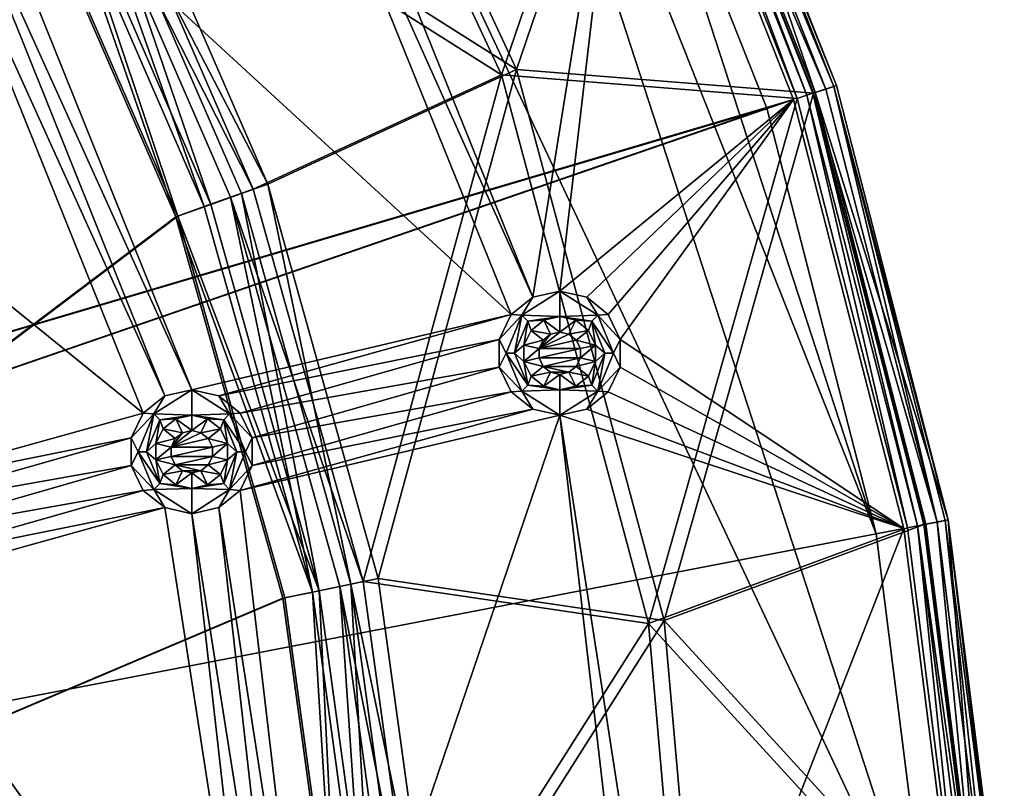
# Model space of a CAD drawing. Extents: x -488 to 85, y -56 to 321.
# Drawn here: x -271 to -236, y 120 to 147 of the extents above; entities that cross this region are included whole.
import ezdxf

# ---------------------------------------------------------------- set-up
doc = ezdxf.new("R2010")
doc.units = 0
doc.header["$MEASUREMENT"] = 0

msp = doc.modelspace()

# ---------------------------------------------------------------- linework, layer by layer
for points in [[(-265.685486, 185.673767, -1085.937866), (-353.000946, 116.720703, -1085.937622), (-276.431244, 197.116913, -1085.937988)], [(-238.244949, 113.7817, -1078.937622), (-483.803894, 129.231888, -1078.937744), (-277.115845, 196.387939, -1078.937988)], [(-353.000946, 116.720703, -1084.937622), (-266.456085, 185.036392, -1084.937866), (-277.115845, 196.387924, -1084.937988)], [(-257.302734, 172.438263, -1078.937866), (-238.244949, 113.7817, -1078.937622), (-277.115845, 196.387939, -1078.937988)], [(-265.685486, 185.673767, -1085.937866), (-349.875549, 112.996078, -1085.937622), (-353.000946, 116.720703, -1085.937622)], [(-256.45874, 172.974045, -1085.937866), (-349.875549, 112.996078, -1085.937622), (-265.685486, 185.673767, -1085.937866)], [(-349.875549, 112.996094, -1084.937622), (-266.456085, 185.036392, -1084.937866), (-353.000946, 116.720703, -1084.937622)], [(-349.875549, 112.996094, -1084.937622), (-257.302734, 172.438248, -1084.937866), (-266.456085, 185.036392, -1084.937866)], [(-310.605377, 105.995857, -1106.463013), (-310.605133, 174.667267, -1105.607788), (-270.537201, 153.387817, -1105.017334)], [(-248.89679, 159.218109, -1085.937866), (-349.875549, 112.996078, -1085.937622), (-256.45874, 172.974045, -1085.937866)], [(-349.875549, 112.996094, -1084.937622), (-249.800781, 158.792328, -1084.937866), (-257.302734, 172.438248, -1084.937866)], [(-249.800781, 158.792343, -1078.937866), (-240.195892, 129.231018, -1078.937744), (-257.302734, 172.438263, -1078.937866)], [(-240.195892, 129.231018, -1078.937744), (-238.244949, 113.7817, -1078.937622), (-257.302734, 172.438263, -1078.937866)], [(-261.482758, 164.029144, -1093.670654), (-252.932831, 145.692902, -1093.670532), (-267.535309, 154.943329, -1103.523682)], [(-261.482758, 164.029144, -1093.670654), (-248.225784, 159.533524, -1083.817383), (-252.932831, 145.692902, -1093.670532)], [(-253.469833, 145.497498, -1093.110474), (-261.977783, 163.743439, -1093.110474), (-268.017395, 154.693527, -1102.934814)], [(-248.768784, 159.278229, -1083.286133), (-261.977783, 163.743439, -1093.110474), (-253.469833, 145.497498, -1093.110474)], [(-252.355865, 137.612656, -1077.937744), (-261.884766, 161.263687, -1077.937866), (-262.839874, 161.045792, -1077.937866)], [(-252.355865, 137.612656, -1077.937744), (-248.89679, 159.21814, -1077.937866), (-261.884766, 161.263687, -1077.937866)], [(-272.811218, 155.12413, -1077.937744), (-253.120865, 137.002258, -1077.937744), (-262.839874, 161.045792, -1077.937866)], [(-253.120865, 137.002258, -1077.937744), (-252.355865, 137.612656, -1077.937744), (-262.839874, 161.045792, -1077.937866)], [(-242.356842, 144.870087, -1060.942139), (-247.448776, 159.899506, -1060.942261), (-248.172791, 159.558807, -1060.942261)], [(-247.538788, 159.856827, -1082.483154), (-241.690826, 145.086395, -1082.483154), (-247.803787, 159.732117, -1083.199707)], [(-247.538788, 159.856827, -1082.483154), (-247.448776, 159.899429, -1081.715698), (-241.595825, 145.11731, -1081.715698)], [(-247.538788, 159.856827, -1082.483154), (-241.595825, 145.11731, -1081.715698), (-241.690826, 145.086395, -1082.483154)], [(-242.356842, 144.870087, -1060.942139), (-241.595825, 145.117386, -1060.942139), (-247.448776, 159.899506, -1060.942261)], [(-247.448776, 159.899506, -1060.942261), (-241.595825, 145.117386, -1060.942139), (-241.595825, 145.11731, -1081.715698)], [(-247.448776, 159.899506, -1060.942261), (-241.595825, 145.11731, -1081.715698), (-247.448776, 159.899429, -1081.715698)], [(-252.932831, 145.692902, -1093.670532), (-248.225784, 159.533524, -1083.817383), (-242.412842, 144.8517, -1083.817383)], [(-242.643829, 144.777008, -1082.8125), (-248.241791, 159.526123, -1082.263306), (-248.444794, 159.430527, -1082.812622)], [(-248.172791, 159.558731, -1081.674805), (-248.241791, 159.526123, -1082.263306), (-242.42984, 144.846405, -1082.263306)], [(-242.42984, 144.846405, -1082.263306), (-248.241791, 159.526123, -1082.263306), (-242.643829, 144.777008, -1082.8125)], [(-247.803787, 159.732117, -1083.199707), (-241.969833, 144.995895, -1083.199707), (-248.225784, 159.533524, -1083.817383)], [(-241.969833, 144.995895, -1083.199707), (-242.412842, 144.8517, -1083.817383), (-248.225784, 159.533524, -1083.817383)], [(-242.356842, 144.869995, -1081.674805), (-248.172791, 159.558807, -1060.942261), (-248.172791, 159.558731, -1081.674805)], [(-242.356842, 144.870087, -1060.942139), (-248.172791, 159.558807, -1060.942261), (-242.356842, 144.869995, -1081.674805)], [(-248.172791, 159.558731, -1081.674805), (-242.42984, 144.846405, -1082.263306), (-242.356842, 144.869995, -1081.674805)], [(-247.803787, 159.732117, -1083.199707), (-241.690826, 145.086395, -1082.483154), (-241.969833, 144.995895, -1083.199707)], [(-243.117828, 144.622803, -1085.937744), (-349.875549, 112.996078, -1085.937622), (-248.89679, 159.218109, -1085.937866)], [(-248.768784, 159.278229, -1083.286133), (-253.469833, 145.497498, -1093.110474), (-242.983841, 144.666504, -1083.286011)], [(-252.355865, 137.612656, -1077.937744), (-251.400864, 137.830551, -1077.937744), (-248.89679, 159.21814, -1077.937866)], [(-251.400864, 137.830551, -1077.937744), (-243.117828, 144.622833, -1077.937744), (-248.89679, 159.21814, -1077.937866)], [(-248.89679, 159.21814, -1077.937866), (-243.117828, 144.622833, -1077.937744), (-248.89679, 159.218109, -1085.937866)], [(-243.117828, 144.622833, -1077.937744), (-243.117828, 144.622803, -1085.937744), (-248.89679, 159.218109, -1085.937866)], [(-242.983841, 144.666504, -1083.286011), (-248.444794, 159.430527, -1082.812622), (-248.768784, 159.278229, -1083.286133)], [(-242.643829, 144.777008, -1082.8125), (-248.444794, 159.430527, -1082.812622), (-242.983841, 144.666504, -1083.286011)], [(-349.875549, 112.996094, -1084.937622), (-244.068848, 144.313797, -1084.937744), (-249.800781, 158.792328, -1084.937866)], [(-244.068848, 144.313828, -1078.937744), (-240.195892, 129.231018, -1078.937744), (-249.800781, 158.792343, -1078.937866)], [(-244.068848, 144.313828, -1078.937744), (-249.800781, 158.792343, -1078.937866), (-244.068848, 144.313797, -1084.937744)], [(-244.068848, 144.313797, -1084.937744), (-249.800781, 158.792343, -1078.937866), (-249.800781, 158.792328, -1084.937866)], [(-264.441376, 134.336502, -1077.937744), (-272.811218, 155.12413, -1077.937744), (-273.576691, 154.513733, -1077.937744)], [(-264.441376, 134.336502, -1077.937744), (-253.120865, 137.002258, -1077.937744), (-272.811218, 155.12413, -1077.937744)], [(-268.412415, 154.488815, -1104.303711), (-267.535309, 154.943329, -1103.523682), (-261.749847, 141.624496, -1103.523682)], [(-252.932831, 145.692902, -1093.670532), (-261.749847, 141.624496, -1103.523682), (-267.535309, 154.943329, -1103.523682)], [(-268.017395, 154.693527, -1102.934814), (-268.771698, 154.302628, -1103.605591), (-262.261749, 141.442596, -1102.934692)], [(-262.261749, 141.442596, -1102.934692), (-253.469833, 145.497498, -1093.110474), (-268.017395, 154.693527, -1102.934814)], [(-284.502533, 148.374176, -1077.937744), (-266.161377, 133.508209, -1077.937744), (-274.531189, 154.295837, -1077.937744)], [(-265.395874, 134.118713, -1077.937744), (-273.576691, 154.513733, -1077.937744), (-274.531189, 154.295837, -1077.937744)], [(-266.161377, 133.508209, -1077.937744), (-265.395874, 134.118713, -1077.937744), (-274.531189, 154.295837, -1077.937744)], [(-265.395874, 134.118713, -1077.937744), (-264.441376, 134.336502, -1077.937744), (-273.576691, 154.513733, -1077.937744)], [(-263.995239, 140.826508, -1104.042969), (-268.771698, 154.302628, -1103.605591), (-269.650818, 153.847122, -1104.042969)], [(-268.412415, 154.488815, -1104.303711), (-263.765839, 140.908096, -1104.812256), (-269.434601, 153.959122, -1104.812256)], [(-262.261749, 141.442596, -1102.934692), (-268.771698, 154.302628, -1103.605591), (-263.062256, 141.158112, -1103.605591)], [(-263.062256, 141.158112, -1103.605591), (-268.771698, 154.302628, -1103.605591), (-263.995239, 140.826508, -1104.042969)], [(-268.412415, 154.488815, -1104.303711), (-262.680939, 141.29361, -1104.303589), (-263.765839, 140.908096, -1104.812256)], [(-268.412415, 154.488815, -1104.303711), (-261.749847, 141.624496, -1103.523682), (-262.680939, 141.29361, -1104.303589)], [(-269.434601, 153.959122, -1104.812256), (-264.935944, 140.492203, -1105.017212), (-270.537201, 153.387817, -1105.017334)], [(-269.434601, 153.959122, -1104.812256), (-263.765839, 140.908096, -1104.812256), (-264.935944, 140.492203, -1105.017212)], [(-265.001648, 140.468903, -1104.219238), (-269.650818, 153.847122, -1104.042969), (-270.599121, 153.355728, -1104.219238)], [(-263.995239, 140.826508, -1104.042969), (-269.650818, 153.847122, -1104.042969), (-265.001648, 140.468903, -1104.219238)], [(-270.599121, 153.355728, -1104.219238), (-310.640076, 105.995857, -1105.663574), (-265.001648, 140.468903, -1104.219238)], [(-310.605377, 105.995857, -1106.463013), (-270.537201, 153.387817, -1105.017334), (-264.935944, 140.492203, -1105.017212)], [(-276.526794, 130.624649, -1077.937744), (-266.161377, 133.508209, -1077.937744), (-284.502533, 148.374176, -1077.937744)], [(-258.363892, 127.531487, -1102.934692), (-253.469833, 145.497498, -1093.110474), (-262.261749, 141.442596, -1102.934692)], [(-252.932831, 145.692902, -1093.670532), (-257.832886, 127.641876, -1103.52356), (-261.749847, 141.624496, -1103.523682)], [(-248.258911, 126.051277, -1093.110352), (-253.469833, 145.497498, -1093.110474), (-258.363892, 127.531487, -1102.934692)], [(-252.932831, 145.692902, -1093.670532), (-247.696899, 126.150482, -1093.670532), (-257.832886, 127.641876, -1103.52356)], [(-242.983841, 144.666504, -1083.286011), (-253.469833, 145.497498, -1093.110474), (-248.258911, 126.051277, -1093.110352)], [(-252.932831, 145.692902, -1093.670532), (-242.412842, 144.8517, -1083.817383), (-247.696899, 126.150482, -1093.670532)], [(-247.696899, 126.150482, -1093.670532), (-242.412842, 144.8517, -1083.817383), (-238.486893, 129.55719, -1083.817261)], [(-238.723892, 129.511795, -1082.8125), (-242.42984, 144.846405, -1082.263306), (-242.643829, 144.777008, -1082.8125)], [(-242.356842, 144.869995, -1081.674805), (-242.42984, 144.846405, -1082.263306), (-238.427887, 129.568298, -1081.674683)], [(-238.427887, 129.568298, -1081.674683), (-242.42984, 144.846405, -1082.263306), (-238.503891, 129.553894, -1082.263184)], [(-238.503891, 129.553894, -1082.263184), (-242.42984, 144.846405, -1082.263306), (-238.723892, 129.511795, -1082.8125)], [(-241.969833, 144.995895, -1083.199707), (-238.027893, 129.644592, -1083.199585), (-242.412842, 144.8517, -1083.817383)], [(-238.027893, 129.644592, -1083.199585), (-238.486893, 129.55719, -1083.817261), (-242.412842, 144.8517, -1083.817383)], [(-237.641891, 129.718262, -1060.942139), (-241.595825, 145.117386, -1060.942139), (-242.356842, 144.870087, -1060.942139)], [(-238.427887, 129.568359, -1060.942139), (-242.356842, 144.870087, -1060.942139), (-238.427887, 129.568298, -1081.674683)], [(-238.427887, 129.568298, -1081.674683), (-242.356842, 144.870087, -1060.942139), (-242.356842, 144.869995, -1081.674805)], [(-238.427887, 129.568359, -1060.942139), (-237.641891, 129.718262, -1060.942139), (-242.356842, 144.870087, -1060.942139)], [(-241.690826, 145.086395, -1082.483154), (-238.027893, 129.644592, -1083.199585), (-241.969833, 144.995895, -1083.199707)], [(-241.690826, 145.086395, -1082.483154), (-241.595825, 145.11731, -1081.715698), (-237.641891, 129.718185, -1081.715576)], [(-241.690826, 145.086395, -1082.483154), (-237.641891, 129.718185, -1081.715576), (-237.739899, 129.699493, -1082.483154)], [(-241.690826, 145.086395, -1082.483154), (-237.739899, 129.699493, -1082.483154), (-238.027893, 129.644592, -1083.199585)], [(-241.595825, 145.117386, -1060.942139), (-237.641891, 129.718262, -1060.942139), (-237.641891, 129.718185, -1081.715576)], [(-241.595825, 145.117386, -1060.942139), (-237.641891, 129.718185, -1081.715576), (-241.595825, 145.11731, -1081.715698)], [(-243.117828, 144.622803, -1085.937744), (-348.212646, 108.427177, -1085.937622), (-349.875549, 112.996078, -1085.937622)], [(-239.213898, 129.418381, -1085.937744), (-348.212646, 108.427177, -1085.937622), (-243.117828, 144.622803, -1085.937744)], [(-251.400864, 137.830551, -1077.937744), (-250.446869, 137.612656, -1077.937744), (-243.117828, 144.622833, -1077.937744)], [(-250.446869, 137.612656, -1077.937744), (-249.680862, 137.002243, -1077.937744), (-243.117828, 144.622833, -1077.937744)], [(-249.256866, 136.120041, -1077.937744), (-243.117828, 144.622833, -1077.937744), (-249.680862, 137.002243, -1077.937744)], [(-249.256866, 136.120041, -1077.937744), (-239.213898, 129.418411, -1077.937744), (-243.117828, 144.622833, -1077.937744)], [(-242.983841, 144.666504, -1083.286011), (-248.258911, 126.051277, -1093.110352), (-239.07489, 129.444794, -1083.286011)], [(-243.117828, 144.622833, -1077.937744), (-239.213898, 129.418411, -1077.937744), (-239.213898, 129.418381, -1085.937744)], [(-243.117828, 144.622833, -1077.937744), (-239.213898, 129.418381, -1085.937744), (-243.117828, 144.622803, -1085.937744)], [(-239.07489, 129.444794, -1083.286011), (-242.643829, 144.777008, -1082.8125), (-242.983841, 144.666504, -1083.286011)], [(-238.723892, 129.511795, -1082.8125), (-242.643829, 144.777008, -1082.8125), (-239.07489, 129.444794, -1083.286011)], [(-348.212646, 108.427177, -1084.937622), (-244.068848, 144.313797, -1084.937744), (-349.875549, 112.996094, -1084.937622)], [(-348.212646, 108.427177, -1084.937622), (-240.195892, 129.230988, -1084.937744), (-244.068848, 144.313797, -1084.937744)], [(-240.195892, 129.231018, -1078.937744), (-244.068848, 144.313828, -1078.937744), (-240.195892, 129.230988, -1084.937744)], [(-240.195892, 129.230988, -1084.937744), (-244.068848, 144.313828, -1078.937744), (-244.068848, 144.313797, -1084.937744)], [(-262.261749, 141.442596, -1102.934692), (-263.062256, 141.158112, -1103.605591), (-258.363892, 127.531487, -1102.934692)], [(-262.680939, 141.29361, -1104.303589), (-261.749847, 141.624496, -1103.523682), (-258.799896, 127.440987, -1104.303589)], [(-258.799896, 127.440987, -1104.303589), (-261.749847, 141.624496, -1103.523682), (-257.832886, 127.641876, -1103.52356)], [(-260.164917, 127.157204, -1104.042847), (-263.062256, 141.158112, -1103.605591), (-263.995239, 140.826508, -1104.042969)], [(-262.680939, 141.29361, -1104.303589), (-259.92691, 127.206688, -1104.812134), (-263.765839, 140.908096, -1104.812256)], [(-258.363892, 127.531487, -1102.934692), (-263.062256, 141.158112, -1103.605591), (-259.195892, 127.358589, -1103.605469)], [(-259.195892, 127.358589, -1103.605469), (-263.062256, 141.158112, -1103.605591), (-260.164917, 127.157204, -1104.042847)], [(-262.680939, 141.29361, -1104.303589), (-258.799896, 127.440987, -1104.303589), (-259.92691, 127.206688, -1104.812134)], [(-260.164917, 127.157204, -1104.042847), (-263.995239, 140.826508, -1104.042969), (-265.001648, 140.468903, -1104.219238)], [(-263.765839, 140.908096, -1104.812256), (-259.92691, 127.206688, -1104.812134), (-264.935944, 140.492203, -1105.017212)], [(-265.001648, 140.468903, -1104.219238), (-310.640076, 105.995857, -1105.663574), (-261.210907, 126.939903, -1104.219238)], [(-310.605377, 105.995857, -1106.463013), (-264.935944, 140.492203, -1105.017212), (-261.142883, 126.953987, -1105.017212)], [(-261.210907, 126.939903, -1104.219238), (-260.164917, 127.157204, -1104.042847), (-265.001648, 140.468903, -1104.219238)], [(-259.92691, 127.206688, -1104.812134), (-261.142883, 126.953987, -1105.017212), (-264.935944, 140.492203, -1105.017212)], [(-252.744873, 136.97406, -1076.204468), (-251.400864, 136.930573, -1072.737793), (-251.400864, 137.830551, -1077.937744)], [(-252.744873, 136.97406, -1076.204468), (-251.400864, 137.830551, -1077.937744), (-252.355865, 137.612656, -1077.937744)], [(-250.057861, 136.97406, -1076.204468), (-250.446869, 137.612656, -1077.937744), (-251.400864, 137.830551, -1077.937744)], [(-250.057861, 136.97406, -1076.204468), (-251.400864, 137.830551, -1077.937744), (-251.400864, 136.930573, -1072.737793)], [(-252.744873, 136.97406, -1076.204468), (-252.355865, 137.612656, -1077.937744), (-253.120865, 137.002258, -1077.937744)], [(-250.057861, 136.97406, -1076.204468), (-249.680862, 137.002243, -1077.937744), (-250.446869, 137.612656, -1077.937744)], [(-264.441376, 134.336502, -1077.937744), (-263.486786, 134.118698, -1077.937744), (-253.120865, 137.002258, -1077.937744)], [(-263.486786, 134.118698, -1077.937744), (-253.545868, 136.120056, -1077.937744), (-253.120865, 137.002258, -1077.937744)], [(-252.744873, 136.97406, -1076.204468), (-253.120865, 137.002258, -1077.937744), (-253.545868, 136.120056, -1077.937744)], [(-252.744873, 136.97406, -1076.204468), (-253.545868, 136.120056, -1077.937744), (-253.30188, 135.630569, -1076.204468)], [(-252.744873, 136.97406, -1076.204468), (-253.30188, 135.630569, -1076.204468), (-253.00087, 135.630569, -1074.471069)], [(-252.744873, 136.97406, -1076.204468), (-253.00087, 135.630569, -1074.471069), (-252.532867, 136.761963, -1074.471069)], [(-252.532867, 136.761963, -1074.471069), (-253.00087, 135.630569, -1074.471069), (-252.668869, 135.919876, -1072.737671)], [(-252.744873, 136.97406, -1076.204468), (-252.532867, 136.761963, -1074.471069), (-251.400864, 136.930573, -1072.737793)], [(-252.532867, 136.761963, -1074.471069), (-252.668869, 135.919876, -1072.737671), (-252.417877, 136.441071, -1072.737793)], [(-252.532867, 136.761963, -1074.471069), (-251.965866, 136.801773, -1072.737793), (-251.400864, 136.930573, -1072.737793)], [(-252.532867, 136.761963, -1074.471069), (-252.417877, 136.441071, -1072.737793), (-251.965866, 136.801773, -1072.737793)], [(-252.417877, 136.441071, -1072.737793), (-251.726868, 136.306274, -1072.737793), (-251.965866, 136.801773, -1072.737793)], [(-251.965866, 136.801773, -1072.737793), (-251.400879, 136.380569, -1072.737793), (-251.400864, 136.930573, -1072.737793)], [(-251.726868, 136.306274, -1072.737793), (-251.400879, 136.380569, -1072.737793), (-251.965866, 136.801773, -1072.737793)], [(-251.400879, 136.380569, -1072.737793), (-250.836853, 136.801773, -1072.737793), (-251.400864, 136.930573, -1072.737793)], [(-251.400879, 136.380569, -1072.737793), (-251.075867, 136.306274, -1072.737793), (-250.836853, 136.801773, -1072.737793)], [(-250.057861, 136.97406, -1076.204468), (-251.400864, 136.930573, -1072.737793), (-250.269867, 136.761963, -1074.471069)], [(-250.269867, 136.761963, -1074.471069), (-251.400864, 136.930573, -1072.737793), (-250.836853, 136.801773, -1072.737793)], [(-251.075867, 136.306274, -1072.737793), (-250.384872, 136.441071, -1072.737793), (-250.836853, 136.801773, -1072.737793)], [(-250.269867, 136.761963, -1074.471069), (-250.836853, 136.801773, -1072.737793), (-250.384872, 136.441071, -1072.737793)], [(-250.269867, 136.761963, -1074.471069), (-250.384872, 136.441071, -1072.737793), (-250.133881, 135.919876, -1072.737671)], [(-249.50087, 135.630554, -1076.204468), (-250.057861, 136.97406, -1076.204468), (-250.269867, 136.761963, -1074.471069)], [(-249.80188, 135.630554, -1074.471069), (-250.269867, 136.761963, -1074.471069), (-250.133881, 135.919876, -1072.737671)], [(-249.50087, 135.630554, -1076.204468), (-250.269867, 136.761963, -1074.471069), (-249.80188, 135.630554, -1074.471069)], [(-250.057861, 136.97406, -1076.204468), (-249.256866, 136.120041, -1077.937744), (-249.680862, 137.002243, -1077.937744)], [(-249.50087, 135.630554, -1076.204468), (-249.256866, 136.120041, -1077.937744), (-250.057861, 136.97406, -1076.204468)], [(-252.668869, 135.919876, -1072.737671), (-251.987869, 136.098175, -1072.737793), (-252.417877, 136.441071, -1072.737793)], [(-252.417877, 136.441071, -1072.737793), (-251.987869, 136.098175, -1072.737793), (-251.726868, 136.306274, -1072.737793)], [(-251.075867, 136.306274, -1072.737793), (-250.81488, 136.098175, -1072.737793), (-250.384872, 136.441071, -1072.737793)], [(-250.81488, 136.098175, -1072.737793), (-250.133881, 135.919876, -1072.737671), (-250.384872, 136.441071, -1072.737793)], [(-263.486786, 134.118698, -1077.937744), (-262.721375, 133.508194, -1077.937744), (-253.545868, 136.120056, -1077.937744)], [(-262.721375, 133.508194, -1077.937744), (-253.545868, 135.140961, -1077.937744), (-253.545868, 136.120056, -1077.937744)], [(-253.30188, 135.630569, -1076.204468), (-253.545868, 136.120056, -1077.937744), (-253.545868, 135.140961, -1077.937744)], [(-252.668869, 135.919876, -1072.737671), (-252.132874, 135.79747, -1072.737671), (-251.987869, 136.098175, -1072.737793)], [(-252.132874, 135.797455, -1077.937744), (-251.400879, 136.380554, -1077.937744), (-251.726868, 136.306259, -1077.937744)], [(-252.132874, 135.797455, -1077.937744), (-251.075867, 136.306244, -1077.937744), (-251.400879, 136.380554, -1077.937744)], [(-252.132874, 135.797455, -1077.937744), (-251.726868, 136.306259, -1077.937744), (-251.987869, 136.09816, -1077.937744)], [(-252.132874, 135.797455, -1077.937744), (-250.81488, 136.098145, -1077.937744), (-251.075867, 136.306244, -1077.937744)], [(-251.987869, 136.09816, -1077.937744), (-251.987869, 136.098175, -1072.737793), (-252.132874, 135.797455, -1077.937744)], [(-251.987869, 136.098175, -1072.737793), (-252.132874, 135.79747, -1072.737671), (-252.132874, 135.797455, -1077.937744)], [(-252.132874, 135.797455, -1077.937744), (-250.669861, 135.797455, -1077.937744), (-250.81488, 136.098145, -1077.937744)], [(-251.726868, 136.306274, -1072.737793), (-251.987869, 136.098175, -1072.737793), (-251.726868, 136.306259, -1077.937744)], [(-251.726868, 136.306259, -1077.937744), (-251.987869, 136.098175, -1072.737793), (-251.987869, 136.09816, -1077.937744)], [(-251.400879, 136.380569, -1072.737793), (-251.726868, 136.306274, -1072.737793), (-251.400879, 136.380554, -1077.937744)], [(-251.400879, 136.380554, -1077.937744), (-251.726868, 136.306274, -1072.737793), (-251.726868, 136.306259, -1077.937744)], [(-251.075867, 136.306244, -1077.937744), (-251.400879, 136.380569, -1072.737793), (-251.400879, 136.380554, -1077.937744)], [(-251.075867, 136.306274, -1072.737793), (-251.400879, 136.380569, -1072.737793), (-251.075867, 136.306244, -1077.937744)], [(-250.81488, 136.098175, -1072.737793), (-251.075867, 136.306274, -1072.737793), (-251.075867, 136.306244, -1077.937744)], [(-250.81488, 136.098145, -1077.937744), (-250.81488, 136.098175, -1072.737793), (-251.075867, 136.306244, -1077.937744)], [(-250.669861, 135.797455, -1077.937744), (-250.81488, 136.098175, -1072.737793), (-250.81488, 136.098145, -1077.937744)], [(-250.669861, 135.79747, -1072.737671), (-250.81488, 136.098175, -1072.737793), (-250.669861, 135.797455, -1077.937744)], [(-250.669861, 135.79747, -1072.737671), (-250.133881, 135.919876, -1072.737671), (-250.81488, 136.098175, -1072.737793)], [(-249.50087, 135.630554, -1076.204468), (-249.256866, 135.140945, -1077.937744), (-249.256866, 136.120041, -1077.937744)], [(-249.256866, 135.140945, -1077.937744), (-239.213898, 129.418411, -1077.937744), (-249.256866, 136.120041, -1077.937744)], [(-253.00087, 135.630569, -1074.471069), (-252.668869, 135.341278, -1072.737671), (-252.668869, 135.919876, -1072.737671)], [(-252.668869, 135.341278, -1072.737671), (-252.132874, 135.79747, -1072.737671), (-252.668869, 135.919876, -1072.737671)], [(-252.668869, 135.341278, -1072.737671), (-252.132874, 135.463669, -1072.737671), (-252.132874, 135.79747, -1072.737671)], [(-252.132874, 135.79747, -1072.737671), (-252.132874, 135.463669, -1072.737671), (-252.132874, 135.797455, -1077.937744)], [(-252.132874, 135.463654, -1077.937744), (-250.669861, 135.463654, -1077.937744), (-250.669861, 135.797455, -1077.937744)], [(-252.132874, 135.463654, -1077.937744), (-250.669861, 135.797455, -1077.937744), (-252.132874, 135.797455, -1077.937744)], [(-252.132874, 135.797455, -1077.937744), (-252.132874, 135.463669, -1072.737671), (-252.132874, 135.463654, -1077.937744)], [(-250.669861, 135.463669, -1072.737671), (-250.133881, 135.341278, -1072.737671), (-250.133881, 135.919876, -1072.737671)], [(-250.669861, 135.463669, -1072.737671), (-250.133881, 135.919876, -1072.737671), (-250.669861, 135.79747, -1072.737671)], [(-250.669861, 135.463654, -1077.937744), (-250.669861, 135.79747, -1072.737671), (-250.669861, 135.797455, -1077.937744)], [(-250.669861, 135.463669, -1072.737671), (-250.669861, 135.79747, -1072.737671), (-250.669861, 135.463654, -1077.937744)], [(-249.80188, 135.630554, -1074.471069), (-250.133881, 135.919876, -1072.737671), (-250.133881, 135.341278, -1072.737671)], [(-253.30188, 135.630569, -1076.204468), (-253.545868, 135.140961, -1077.937744), (-252.744873, 134.287064, -1076.204468)], [(-253.30188, 135.630569, -1076.204468), (-252.532867, 134.499176, -1074.471069), (-253.00087, 135.630569, -1074.471069)], [(-253.30188, 135.630569, -1076.204468), (-252.744873, 134.287064, -1076.204468), (-252.532867, 134.499176, -1074.471069)], [(-253.00087, 135.630569, -1074.471069), (-252.532867, 134.499176, -1074.471069), (-252.668869, 135.341278, -1072.737671)], [(-252.668869, 135.341278, -1072.737671), (-251.987869, 135.162979, -1072.737671), (-252.132874, 135.463669, -1072.737671)], [(-252.132874, 135.463669, -1072.737671), (-251.987869, 135.162979, -1072.737671), (-252.132874, 135.463654, -1077.937744)], [(-251.987869, 135.162964, -1077.937744), (-250.669861, 135.463654, -1077.937744), (-252.132874, 135.463654, -1077.937744)], [(-252.132874, 135.463654, -1077.937744), (-251.987869, 135.162979, -1072.737671), (-251.987869, 135.162964, -1077.937744)], [(-251.987869, 135.162964, -1077.937744), (-250.81488, 135.162949, -1077.937744), (-250.669861, 135.463654, -1077.937744)], [(-250.81488, 135.162964, -1072.737671), (-250.669861, 135.463669, -1072.737671), (-250.669861, 135.463654, -1077.937744)], [(-250.81488, 135.162964, -1072.737671), (-250.133881, 135.341278, -1072.737671), (-250.669861, 135.463669, -1072.737671)], [(-250.81488, 135.162949, -1077.937744), (-250.81488, 135.162964, -1072.737671), (-250.669861, 135.463654, -1077.937744)], [(-250.269867, 134.499161, -1074.471069), (-249.80188, 135.630554, -1074.471069), (-250.133881, 135.341278, -1072.737671)], [(-250.057877, 134.287048, -1076.204468), (-249.80188, 135.630554, -1074.471069), (-250.269867, 134.499161, -1074.471069)], [(-250.057877, 134.287048, -1076.204468), (-249.50087, 135.630554, -1076.204468), (-249.80188, 135.630554, -1074.471069)], [(-250.057877, 134.287048, -1076.204468), (-249.256866, 135.140945, -1077.937744), (-249.50087, 135.630554, -1076.204468)], [(-262.29657, 132.626099, -1077.937744), (-253.545868, 135.140961, -1077.937744), (-262.721375, 133.508194, -1077.937744)], [(-262.29657, 132.626099, -1077.937744), (-253.12088, 134.258865, -1077.937744), (-253.545868, 135.140961, -1077.937744)], [(-252.744873, 134.287064, -1076.204468), (-253.545868, 135.140961, -1077.937744), (-253.12088, 134.258865, -1077.937744)], [(-252.417877, 134.819977, -1072.737671), (-251.987869, 135.162979, -1072.737671), (-252.668869, 135.341278, -1072.737671)], [(-252.532867, 134.499176, -1074.471069), (-252.417877, 134.819977, -1072.737671), (-252.668869, 135.341278, -1072.737671)], [(-252.417877, 134.819977, -1072.737671), (-251.726868, 134.95488, -1072.737671), (-251.987869, 135.162979, -1072.737671)], [(-251.987869, 135.162964, -1077.937744), (-251.987869, 135.162979, -1072.737671), (-251.726868, 134.954865, -1077.937744)], [(-251.987869, 135.162979, -1072.737671), (-251.726868, 134.95488, -1072.737671), (-251.726868, 134.954865, -1077.937744)], [(-251.987869, 135.162964, -1077.937744), (-251.075867, 134.954849, -1077.937744), (-250.81488, 135.162949, -1077.937744)], [(-251.987869, 135.162964, -1077.937744), (-251.726868, 134.954865, -1077.937744), (-251.075867, 134.954849, -1077.937744)], [(-251.075867, 134.954849, -1077.937744), (-250.81488, 135.162964, -1072.737671), (-250.81488, 135.162949, -1077.937744)], [(-251.075867, 134.954865, -1072.737671), (-250.81488, 135.162964, -1072.737671), (-251.075867, 134.954849, -1077.937744)], [(-251.075867, 134.954865, -1072.737671), (-250.384872, 134.819977, -1072.737671), (-250.81488, 135.162964, -1072.737671)], [(-250.81488, 135.162964, -1072.737671), (-250.384872, 134.819977, -1072.737671), (-250.133881, 135.341278, -1072.737671)], [(-250.269867, 134.499161, -1074.471069), (-250.133881, 135.341278, -1072.737671), (-250.384872, 134.819977, -1072.737671)], [(-250.057877, 134.287048, -1076.204468), (-249.680878, 134.25885, -1077.937744), (-249.256866, 135.140945, -1077.937744)], [(-249.680878, 134.25885, -1077.937744), (-239.213898, 129.418411, -1077.937744), (-249.256866, 135.140945, -1077.937744)], [(-252.532867, 134.499176, -1074.471069), (-251.965881, 134.459274, -1072.737671), (-252.417877, 134.819977, -1072.737671)], [(-252.417877, 134.819977, -1072.737671), (-251.965881, 134.459274, -1072.737671), (-251.726868, 134.95488, -1072.737671)], [(-251.965881, 134.459274, -1072.737671), (-251.400879, 134.880569, -1072.737671), (-251.726868, 134.95488, -1072.737671)], [(-251.965881, 134.459274, -1072.737671), (-251.400879, 134.330566, -1072.737671), (-251.400879, 134.880569, -1072.737671)], [(-251.726868, 134.95488, -1072.737671), (-251.400879, 134.880569, -1072.737671), (-251.726868, 134.954865, -1077.937744)], [(-251.726868, 134.954865, -1077.937744), (-251.400879, 134.880554, -1077.937744), (-251.075867, 134.954849, -1077.937744)], [(-251.726868, 134.954865, -1077.937744), (-251.400879, 134.880569, -1072.737671), (-251.400879, 134.880554, -1077.937744)], [(-251.400879, 134.880569, -1072.737671), (-251.075867, 134.954865, -1072.737671), (-251.400879, 134.880554, -1077.937744)], [(-251.400879, 134.880554, -1077.937744), (-251.075867, 134.954865, -1072.737671), (-251.075867, 134.954849, -1077.937744)], [(-251.400879, 134.880569, -1072.737671), (-250.836868, 134.459274, -1072.737671), (-251.075867, 134.954865, -1072.737671)], [(-251.400879, 134.330566, -1072.737671), (-250.836868, 134.459274, -1072.737671), (-251.400879, 134.880569, -1072.737671)], [(-250.836868, 134.459274, -1072.737671), (-250.384872, 134.819977, -1072.737671), (-251.075867, 134.954865, -1072.737671)], [(-250.269867, 134.499161, -1074.471069), (-250.384872, 134.819977, -1072.737671), (-250.836868, 134.459274, -1072.737671)], [(-265.784882, 133.480011, -1076.204468), (-264.441376, 133.436523, -1072.737671), (-264.441376, 134.336502, -1077.937744)], [(-265.784882, 133.480011, -1076.204468), (-264.441376, 134.336502, -1077.937744), (-265.395874, 134.118713, -1077.937744)], [(-263.09787, 133.479996, -1076.204468), (-263.486786, 134.118698, -1077.937744), (-264.441376, 134.336502, -1077.937744)], [(-263.09787, 133.479996, -1076.204468), (-264.441376, 134.336502, -1077.937744), (-264.441376, 133.436523, -1072.737671)], [(-252.744873, 134.287064, -1076.204468), (-251.400879, 134.330566, -1072.737671), (-252.532867, 134.499176, -1074.471069)], [(-252.744873, 134.287064, -1076.204468), (-251.400879, 133.430557, -1077.937744), (-251.400879, 134.330566, -1072.737671)], [(-252.532867, 134.499176, -1074.471069), (-251.400879, 134.330566, -1072.737671), (-251.965881, 134.459274, -1072.737671)], [(-250.269867, 134.499161, -1074.471069), (-250.836868, 134.459274, -1072.737671), (-251.400879, 134.330566, -1072.737671)], [(-250.057877, 134.287048, -1076.204468), (-250.269867, 134.499161, -1074.471069), (-251.400879, 134.330566, -1072.737671)], [(-250.057877, 134.287048, -1076.204468), (-251.400879, 134.330566, -1072.737671), (-251.400879, 133.430557, -1077.937744)], [(-265.784882, 133.480011, -1076.204468), (-265.395874, 134.118713, -1077.937744), (-266.161377, 133.508209, -1077.937744)], [(-263.09787, 133.479996, -1076.204468), (-262.721375, 133.508194, -1077.937744), (-263.486786, 134.118698, -1077.937744)], [(-262.29657, 131.646988, -1077.937744), (-253.12088, 134.258865, -1077.937744), (-262.29657, 132.626099, -1077.937744)], [(-262.29657, 131.646988, -1077.937744), (-252.355881, 133.648361, -1077.937744), (-253.12088, 134.258865, -1077.937744)], [(-252.744873, 134.287064, -1076.204468), (-253.12088, 134.258865, -1077.937744), (-252.355881, 133.648361, -1077.937744)], [(-252.744873, 134.287064, -1076.204468), (-252.355881, 133.648361, -1077.937744), (-251.400879, 133.430557, -1077.937744)], [(-250.057877, 134.287048, -1076.204468), (-251.400879, 133.430557, -1077.937744), (-250.446869, 133.648346, -1077.937744)], [(-250.057877, 134.287048, -1076.204468), (-250.446869, 133.648346, -1077.937744), (-249.680878, 134.25885, -1077.937744)], [(-250.446869, 133.648346, -1077.937744), (-239.213898, 129.418411, -1077.937744), (-249.680878, 134.25885, -1077.937744)], [(-262.721375, 130.764801, -1077.937744), (-251.400879, 133.430557, -1077.937744), (-252.355881, 133.648361, -1077.937744)], [(-262.721375, 130.764801, -1077.937744), (-252.355881, 133.648361, -1077.937744), (-262.29657, 131.646988, -1077.937744)], [(-251.400879, 133.430557, -1077.937744), (-239.213898, 129.418411, -1077.937744), (-250.446869, 133.648346, -1077.937744)], [(-276.526794, 130.624649, -1077.937744), (-266.586182, 132.626114, -1077.937744), (-266.161377, 133.508209, -1077.937744)], [(-265.784882, 133.480011, -1076.204468), (-266.161377, 133.508209, -1077.937744), (-266.586182, 132.626114, -1077.937744)], [(-265.784882, 133.480011, -1076.204468), (-266.586182, 132.626114, -1077.937744), (-266.34137, 132.136505, -1076.204468)], [(-265.784882, 133.480011, -1076.204468), (-266.34137, 132.136505, -1076.204468), (-266.041382, 132.13652, -1074.471069)], [(-265.784882, 133.480011, -1076.204468), (-266.041382, 132.13652, -1074.471069), (-265.572784, 133.267914, -1074.471069)], [(-265.784882, 133.480011, -1076.204468), (-265.572784, 133.267914, -1074.471069), (-264.441376, 133.436523, -1072.737671)], [(-265.572784, 133.267914, -1074.471069), (-265.005371, 133.307831, -1072.737671), (-264.441376, 133.436523, -1072.737671)], [(-265.572784, 133.267914, -1074.471069), (-265.457764, 132.947128, -1072.737671), (-265.005371, 133.307831, -1072.737671)], [(-265.457764, 132.947128, -1072.737671), (-264.766785, 132.812317, -1072.737671), (-265.005371, 133.307831, -1072.737671)], [(-265.005371, 133.307831, -1072.737671), (-264.441376, 132.88652, -1072.737671), (-264.441376, 133.436523, -1072.737671)], [(-264.766785, 132.812317, -1072.737671), (-264.441376, 132.88652, -1072.737671), (-265.005371, 133.307831, -1072.737671)], [(-263.09787, 133.479996, -1076.204468), (-264.441376, 133.436523, -1072.737671), (-263.309967, 133.267914, -1074.471069)], [(-264.441376, 132.88652, -1072.737671), (-263.877289, 133.307816, -1072.737671), (-264.441376, 133.436523, -1072.737671)], [(-263.309967, 133.267914, -1074.471069), (-264.441376, 133.436523, -1072.737671), (-263.877289, 133.307816, -1072.737671)], [(-264.441376, 132.88652, -1072.737671), (-264.115967, 132.812317, -1072.737671), (-263.877289, 133.307816, -1072.737671)], [(-264.115967, 132.812317, -1072.737671), (-263.424988, 132.947113, -1072.737671), (-263.877289, 133.307816, -1072.737671)], [(-263.309967, 133.267914, -1074.471069), (-263.877289, 133.307816, -1072.737671), (-263.424988, 132.947113, -1072.737671)], [(-262.541382, 132.136505, -1076.204468), (-263.09787, 133.479996, -1076.204468), (-263.309967, 133.267914, -1074.471069)], [(-263.09787, 133.479996, -1076.204468), (-262.29657, 132.626099, -1077.937744), (-262.721375, 133.508194, -1077.937744)], [(-262.541382, 132.136505, -1076.204468), (-262.29657, 132.626099, -1077.937744), (-263.09787, 133.479996, -1076.204468)], [(-260.045959, 107.977882, -1077.937622), (-251.400879, 133.430557, -1077.937744), (-262.721375, 130.764801, -1077.937744)], [(-260.045959, 107.977882, -1077.937622), (-248.453979, 107.977837, -1077.937622), (-251.400879, 133.430557, -1077.937744)], [(-247.499969, 108.19574, -1077.937622), (-239.213898, 129.418411, -1077.937744), (-251.400879, 133.430557, -1077.937744)], [(-248.453979, 107.977837, -1077.937622), (-247.499969, 108.19574, -1077.937622), (-251.400879, 133.430557, -1077.937744)], [(-265.572784, 133.267914, -1074.471069), (-266.041382, 132.13652, -1074.471069), (-265.708771, 132.425827, -1072.737671)], [(-265.572784, 133.267914, -1074.471069), (-265.708771, 132.425827, -1072.737671), (-265.457764, 132.947128, -1072.737671)], [(-265.708771, 132.425827, -1072.737671), (-265.027771, 132.604126, -1072.737671), (-265.457764, 132.947128, -1072.737671)], [(-265.457764, 132.947128, -1072.737671), (-265.027771, 132.604126, -1072.737671), (-264.766785, 132.812317, -1072.737671)], [(-264.115967, 132.812317, -1072.737671), (-263.85498, 132.604126, -1072.737671), (-263.424988, 132.947113, -1072.737671)], [(-263.85498, 132.604126, -1072.737671), (-263.173981, 132.425812, -1072.737671), (-263.424988, 132.947113, -1072.737671)], [(-263.309967, 133.267914, -1074.471069), (-263.424988, 132.947113, -1072.737671), (-263.173981, 132.425812, -1072.737671)], [(-262.84137, 132.136505, -1074.471069), (-263.309967, 133.267914, -1074.471069), (-263.173981, 132.425812, -1072.737671)], [(-262.541382, 132.136505, -1076.204468), (-263.309967, 133.267914, -1074.471069), (-262.84137, 132.136505, -1074.471069)], [(-276.526794, 130.624649, -1077.937744), (-275.761383, 130.014145, -1077.937744), (-266.586182, 132.626114, -1077.937744)], [(-275.761383, 130.014145, -1077.937744), (-266.586182, 131.647003, -1077.937744), (-266.586182, 132.626114, -1077.937744)], [(-266.34137, 132.136505, -1076.204468), (-266.586182, 132.626114, -1077.937744), (-266.586182, 131.647003, -1077.937744)], [(-265.708771, 132.425827, -1072.737671), (-265.172577, 132.303421, -1072.737671), (-265.027771, 132.604126, -1072.737671)], [(-265.172577, 132.303406, -1077.937744), (-264.441376, 132.886505, -1077.937744), (-264.766785, 132.812302, -1077.937744)], [(-265.172577, 132.303406, -1077.937744), (-264.115967, 132.812302, -1077.937744), (-264.441376, 132.886505, -1077.937744)], [(-265.172577, 132.303406, -1077.937744), (-264.766785, 132.812302, -1077.937744), (-265.027771, 132.604095, -1077.937744)], [(-265.172577, 132.303406, -1077.937744), (-263.85498, 132.604095, -1077.937744), (-264.115967, 132.812302, -1077.937744)], [(-265.027771, 132.604126, -1072.737671), (-265.172577, 132.303421, -1072.737671), (-265.027771, 132.604095, -1077.937744)], [(-265.172577, 132.303406, -1077.937744), (-263.710175, 132.303406, -1077.937744), (-263.85498, 132.604095, -1077.937744)], [(-265.027771, 132.604095, -1077.937744), (-265.172577, 132.303421, -1072.737671), (-265.172577, 132.303406, -1077.937744)], [(-264.766785, 132.812317, -1072.737671), (-265.027771, 132.604126, -1072.737671), (-264.766785, 132.812302, -1077.937744)], [(-264.766785, 132.812302, -1077.937744), (-265.027771, 132.604126, -1072.737671), (-265.027771, 132.604095, -1077.937744)], [(-264.441376, 132.88652, -1072.737671), (-264.766785, 132.812317, -1072.737671), (-264.441376, 132.886505, -1077.937744)], [(-264.441376, 132.886505, -1077.937744), (-264.766785, 132.812317, -1072.737671), (-264.766785, 132.812302, -1077.937744)], [(-264.115967, 132.812302, -1077.937744), (-264.441376, 132.88652, -1072.737671), (-264.441376, 132.886505, -1077.937744)], [(-264.115967, 132.812317, -1072.737671), (-264.441376, 132.88652, -1072.737671), (-264.115967, 132.812302, -1077.937744)], [(-263.85498, 132.604095, -1077.937744), (-264.115967, 132.812317, -1072.737671), (-264.115967, 132.812302, -1077.937744)], [(-263.85498, 132.604126, -1072.737671), (-264.115967, 132.812317, -1072.737671), (-263.85498, 132.604095, -1077.937744)], [(-263.710175, 132.303406, -1077.937744), (-263.85498, 132.604126, -1072.737671), (-263.85498, 132.604095, -1077.937744)], [(-263.710175, 132.303421, -1072.737671), (-263.85498, 132.604126, -1072.737671), (-263.710175, 132.303406, -1077.937744)], [(-263.710175, 132.303421, -1072.737671), (-263.173981, 132.425812, -1072.737671), (-263.85498, 132.604126, -1072.737671)], [(-262.541382, 132.136505, -1076.204468), (-262.29657, 131.646988, -1077.937744), (-262.29657, 132.626099, -1077.937744)], [(-266.041382, 132.13652, -1074.471069), (-265.708801, 131.847229, -1072.737671), (-265.708771, 132.425827, -1072.737671)], [(-265.708801, 131.847229, -1072.737671), (-265.172577, 132.303421, -1072.737671), (-265.708771, 132.425827, -1072.737671)], [(-265.708801, 131.847229, -1072.737671), (-265.172577, 131.96962, -1072.737671), (-265.172577, 132.303421, -1072.737671)], [(-265.172577, 132.303406, -1077.937744), (-265.172577, 132.303421, -1072.737671), (-265.172577, 131.969604, -1077.937744)], [(-265.172577, 132.303421, -1072.737671), (-265.172577, 131.96962, -1072.737671), (-265.172577, 131.969604, -1077.937744)], [(-265.172577, 131.969604, -1077.937744), (-263.710175, 131.969604, -1077.937744), (-263.710175, 132.303406, -1077.937744)], [(-265.172577, 131.969604, -1077.937744), (-263.710175, 132.303406, -1077.937744), (-265.172577, 132.303406, -1077.937744)], [(-263.710175, 131.96962, -1072.737671), (-263.173981, 131.847214, -1072.737671), (-263.173981, 132.425812, -1072.737671)], [(-263.710175, 131.96962, -1072.737671), (-263.173981, 132.425812, -1072.737671), (-263.710175, 132.303421, -1072.737671)], [(-263.710175, 131.969604, -1077.937744), (-263.710175, 132.303421, -1072.737671), (-263.710175, 132.303406, -1077.937744)], [(-263.710175, 131.96962, -1072.737671), (-263.710175, 132.303421, -1072.737671), (-263.710175, 131.969604, -1077.937744)], [(-262.84137, 132.136505, -1074.471069), (-263.173981, 132.425812, -1072.737671), (-263.173981, 131.847214, -1072.737671)], [(-266.34137, 132.136505, -1076.204468), (-266.586182, 131.647003, -1077.937744), (-265.784882, 130.793015, -1076.204468)], [(-266.34137, 132.136505, -1076.204468), (-265.572784, 131.005219, -1074.471069), (-266.041382, 132.13652, -1074.471069)], [(-266.34137, 132.136505, -1076.204468), (-265.784882, 130.793015, -1076.204468), (-265.572784, 131.005219, -1074.471069)], [(-266.041382, 132.13652, -1074.471069), (-265.572784, 131.005219, -1074.471069), (-265.708801, 131.847229, -1072.737671)], [(-265.708801, 131.847229, -1072.737671), (-265.027771, 131.668915, -1072.737671), (-265.172577, 131.96962, -1072.737671)], [(-265.172577, 131.96962, -1072.737671), (-265.027771, 131.668915, -1072.737671), (-265.172577, 131.969604, -1077.937744)], [(-265.027771, 131.6689, -1077.937744), (-263.710175, 131.969604, -1077.937744), (-265.172577, 131.969604, -1077.937744)], [(-265.172577, 131.969604, -1077.937744), (-265.027771, 131.668915, -1072.737671), (-265.027771, 131.6689, -1077.937744)], [(-265.027771, 131.6689, -1077.937744), (-263.85498, 131.6689, -1077.937744), (-263.710175, 131.969604, -1077.937744)], [(-263.85498, 131.6689, -1077.937744), (-263.710175, 131.96962, -1072.737671), (-263.710175, 131.969604, -1077.937744)], [(-263.85498, 131.668915, -1072.737671), (-263.710175, 131.96962, -1072.737671), (-263.85498, 131.6689, -1077.937744)], [(-263.85498, 131.668915, -1072.737671), (-263.173981, 131.847214, -1072.737671), (-263.710175, 131.96962, -1072.737671)], [(-263.309998, 131.005219, -1074.471069), (-262.84137, 132.136505, -1074.471069), (-263.173981, 131.847214, -1072.737671)], [(-263.0979, 130.792999, -1076.204468), (-262.84137, 132.136505, -1074.471069), (-263.309998, 131.005219, -1074.471069)], [(-263.0979, 130.792999, -1076.204468), (-262.541382, 132.136505, -1076.204468), (-262.84137, 132.136505, -1074.471069)], [(-263.0979, 130.792999, -1076.204468), (-262.29657, 131.646988, -1077.937744), (-262.541382, 132.136505, -1076.204468)], [(-275.336487, 129.13205, -1077.937744), (-266.586182, 131.647003, -1077.937744), (-275.761383, 130.014145, -1077.937744)], [(-275.336487, 129.13205, -1077.937744), (-266.161377, 130.764801, -1077.937744), (-266.586182, 131.647003, -1077.937744)], [(-265.784882, 130.793015, -1076.204468), (-266.586182, 131.647003, -1077.937744), (-266.161377, 130.764801, -1077.937744)], [(-265.457794, 131.326019, -1072.737671), (-265.027771, 131.668915, -1072.737671), (-265.708801, 131.847229, -1072.737671)], [(-265.572784, 131.005219, -1074.471069), (-265.457794, 131.326019, -1072.737671), (-265.708801, 131.847229, -1072.737671)], [(-265.457794, 131.326019, -1072.737671), (-264.766785, 131.460815, -1072.737671), (-265.027771, 131.668915, -1072.737671)], [(-265.027771, 131.668915, -1072.737671), (-264.766785, 131.460815, -1072.737671), (-265.027771, 131.6689, -1077.937744)], [(-265.027771, 131.6689, -1077.937744), (-264.115967, 131.4608, -1077.937744), (-263.85498, 131.6689, -1077.937744)], [(-265.027771, 131.6689, -1077.937744), (-264.766785, 131.4608, -1077.937744), (-264.115967, 131.4608, -1077.937744)], [(-265.027771, 131.6689, -1077.937744), (-264.766785, 131.460815, -1072.737671), (-264.766785, 131.4608, -1077.937744)], [(-264.115967, 131.4608, -1077.937744), (-263.85498, 131.668915, -1072.737671), (-263.85498, 131.6689, -1077.937744)], [(-264.115967, 131.460815, -1072.737671), (-263.85498, 131.668915, -1072.737671), (-264.115967, 131.4608, -1077.937744)], [(-264.115967, 131.460815, -1072.737671), (-263.424988, 131.326019, -1072.737671), (-263.85498, 131.668915, -1072.737671)], [(-263.85498, 131.668915, -1072.737671), (-263.424988, 131.326019, -1072.737671), (-263.173981, 131.847214, -1072.737671)], [(-263.309998, 131.005219, -1074.471069), (-263.173981, 131.847214, -1072.737671), (-263.424988, 131.326019, -1072.737671)], [(-263.0979, 130.792999, -1076.204468), (-262.721375, 130.764801, -1077.937744), (-262.29657, 131.646988, -1077.937744)], [(-265.572784, 131.005219, -1074.471069), (-265.005371, 130.965317, -1072.737671), (-265.457794, 131.326019, -1072.737671)], [(-265.457794, 131.326019, -1072.737671), (-265.005371, 130.965317, -1072.737671), (-264.766785, 131.460815, -1072.737671)], [(-265.005371, 130.965317, -1072.737671), (-264.441376, 131.38652, -1072.737671), (-264.766785, 131.460815, -1072.737671)], [(-265.005371, 130.965317, -1072.737671), (-264.441376, 130.836517, -1072.737671), (-264.441376, 131.38652, -1072.737671)], [(-264.766785, 131.4608, -1077.937744), (-264.766785, 131.460815, -1072.737671), (-264.441376, 131.386505, -1077.937744)], [(-264.766785, 131.460815, -1072.737671), (-264.441376, 131.38652, -1072.737671), (-264.441376, 131.386505, -1077.937744)], [(-264.766785, 131.4608, -1077.937744), (-264.441376, 131.386505, -1077.937744), (-264.115967, 131.4608, -1077.937744)], [(-264.441376, 131.38652, -1072.737671), (-264.115967, 131.460815, -1072.737671), (-264.441376, 131.386505, -1077.937744)], [(-264.441376, 131.386505, -1077.937744), (-264.115967, 131.460815, -1072.737671), (-264.115967, 131.4608, -1077.937744)], [(-264.441376, 131.38652, -1072.737671), (-263.877289, 130.965317, -1072.737671), (-264.115967, 131.460815, -1072.737671)], [(-264.441376, 130.836517, -1072.737671), (-263.877289, 130.965317, -1072.737671), (-264.441376, 131.38652, -1072.737671)], [(-263.877289, 130.965317, -1072.737671), (-263.424988, 131.326019, -1072.737671), (-264.115967, 131.460815, -1072.737671)], [(-263.309998, 131.005219, -1074.471069), (-263.424988, 131.326019, -1072.737671), (-263.877289, 130.965317, -1072.737671)], [(-265.784882, 130.793015, -1076.204468), (-264.441376, 130.836517, -1072.737671), (-265.572784, 131.005219, -1074.471069)], [(-265.784882, 130.793015, -1076.204468), (-264.441406, 129.936508, -1077.937744), (-264.441376, 130.836517, -1072.737671)], [(-265.572784, 131.005219, -1074.471069), (-264.441376, 130.836517, -1072.737671), (-265.005371, 130.965317, -1072.737671)], [(-263.0979, 130.792999, -1076.204468), (-264.441376, 130.836517, -1072.737671), (-264.441406, 129.936508, -1077.937744)], [(-263.309998, 131.005219, -1074.471069), (-263.877289, 130.965317, -1072.737671), (-264.441376, 130.836517, -1072.737671)], [(-263.0979, 130.792999, -1076.204468), (-263.309998, 131.005219, -1074.471069), (-264.441376, 130.836517, -1072.737671)], [(-275.336487, 128.152939, -1077.937744), (-266.161377, 130.764801, -1077.937744), (-275.336487, 129.13205, -1077.937744)], [(-275.336487, 128.152939, -1077.937744), (-265.395905, 130.154404, -1077.937744), (-266.161377, 130.764801, -1077.937744)], [(-265.784882, 130.793015, -1076.204468), (-266.161377, 130.764801, -1077.937744), (-265.395905, 130.154404, -1077.937744)], [(-265.784882, 130.793015, -1076.204468), (-265.395905, 130.154404, -1077.937744), (-264.441406, 129.936508, -1077.937744)], [(-263.0979, 130.792999, -1076.204468), (-264.441406, 129.936508, -1077.937744), (-263.486786, 130.154404, -1077.937744)], [(-263.0979, 130.792999, -1076.204468), (-263.486786, 130.154404, -1077.937744), (-262.721375, 130.764801, -1077.937744)], [(-260.045959, 107.977882, -1077.937622), (-262.721375, 130.764801, -1077.937744), (-263.486786, 130.154404, -1077.937744)], [(-275.761414, 127.270844, -1077.937744), (-265.395905, 130.154404, -1077.937744), (-275.336487, 128.152939, -1077.937744)], [(-261.953979, 107.97789, -1077.937622), (-265.395905, 130.154404, -1077.937744), (-275.761414, 127.270844, -1077.937744)], [(-261.953979, 107.97789, -1077.937622), (-264.441406, 129.936508, -1077.937744), (-265.395905, 130.154404, -1077.937744)], [(-260.999969, 108.195793, -1077.937622), (-263.486786, 130.154404, -1077.937744), (-264.441406, 129.936508, -1077.937744)], [(-260.999969, 108.195793, -1077.937622), (-260.045959, 107.977882, -1077.937622), (-263.486786, 130.154404, -1077.937744)], [(-261.953979, 107.97789, -1077.937622), (-260.999969, 108.195793, -1077.937622), (-264.441406, 129.936508, -1077.937744)], [(-239.07489, 129.444794, -1083.286011), (-248.258911, 126.051277, -1093.110352), (-237.105957, 113.853394, -1083.285889)], [(-247.696899, 126.150482, -1093.670532), (-238.486893, 129.55719, -1083.817261), (-236.506958, 113.890984, -1083.817261)], [(-237.105957, 113.853394, -1083.285889), (-238.723892, 129.511795, -1082.8125), (-239.07489, 129.444794, -1083.286011)], [(-236.524948, 113.889877, -1082.263184), (-238.503891, 129.553894, -1082.263184), (-238.723892, 129.511795, -1082.8125)], [(-236.748947, 113.875793, -1082.8125), (-238.723892, 129.511795, -1082.8125), (-237.105957, 113.853394, -1083.285889)], [(-236.524948, 113.889877, -1082.263184), (-238.723892, 129.511795, -1082.8125), (-236.748947, 113.875793, -1082.8125)], [(-238.427887, 129.568298, -1081.674683), (-238.503891, 129.553894, -1082.263184), (-236.524948, 113.889877, -1082.263184)], [(-238.027893, 129.644592, -1083.199585), (-236.506958, 113.890984, -1083.817261), (-238.486893, 129.55719, -1083.817261)], [(-236.447937, 113.89476, -1060.942017), (-237.641891, 129.718262, -1060.942139), (-238.427887, 129.568359, -1060.942139)], [(-236.447937, 113.89476, -1060.942017), (-238.427887, 129.568359, -1060.942139), (-236.447937, 113.894676, -1081.674683)], [(-236.447937, 113.894676, -1081.674683), (-238.427887, 129.568359, -1060.942139), (-238.427887, 129.568298, -1081.674683)], [(-238.427887, 129.568298, -1081.674683), (-236.524948, 113.889877, -1082.263184), (-236.447937, 113.894676, -1081.674683)], [(-237.739899, 129.699493, -1082.483154), (-236.041946, 113.92028, -1083.199585), (-238.027893, 129.644592, -1083.199585)], [(-238.027893, 129.644592, -1083.199585), (-236.041946, 113.92028, -1083.199585), (-236.506958, 113.890984, -1083.817261)], [(-237.739899, 129.699493, -1082.483154), (-237.641891, 129.718185, -1081.715576), (-235.748947, 113.938683, -1082.483032)], [(-237.739899, 129.699493, -1082.483154), (-235.748947, 113.938683, -1082.483032), (-236.041946, 113.92028, -1083.199585)], [(-236.447937, 113.89476, -1060.942017), (-235.649948, 113.945061, -1060.942017), (-237.641891, 129.718262, -1060.942139)], [(-237.641891, 129.718262, -1060.942139), (-235.649948, 113.945061, -1060.942017), (-235.649948, 113.944977, -1081.715576)], [(-237.641891, 129.718262, -1060.942139), (-235.649948, 113.944977, -1081.715576), (-237.641891, 129.718185, -1081.715576)], [(-235.748947, 113.938683, -1082.483032), (-237.641891, 129.718185, -1081.715576), (-235.649948, 113.944977, -1081.715576)], [(-238.244949, 113.7817, -1078.937622), (-446.884094, 15.604362, -1078.937256), (-483.803894, 129.231888, -1078.937744)], [(-237.246948, 113.844467, -1085.937622), (-348.212646, 108.427177, -1085.937622), (-239.213898, 129.418381, -1085.937744)], [(-348.212646, 108.427177, -1084.937622), (-238.244949, 113.781677, -1084.937622), (-240.195892, 129.230988, -1084.937744)], [(-247.499969, 108.19574, -1077.937622), (-237.246948, 113.844513, -1077.937622), (-239.213898, 129.418411, -1077.937744)], [(-238.244949, 113.7817, -1078.937622), (-240.195892, 129.231018, -1078.937744), (-240.195892, 129.230988, -1084.937744)], [(-238.244949, 113.781677, -1084.937622), (-238.244949, 113.7817, -1078.937622), (-240.195892, 129.230988, -1084.937744)], [(-239.213898, 129.418411, -1077.937744), (-237.246948, 113.844513, -1077.937622), (-239.213898, 129.418381, -1085.937744)], [(-237.246948, 113.844513, -1077.937622), (-237.246948, 113.844467, -1085.937622), (-239.213898, 129.418381, -1085.937744)], [(-258.232971, 113.093582, -1104.042847), (-259.195892, 127.358589, -1103.605469), (-260.164917, 127.157204, -1104.042847)], [(-258.799896, 127.440987, -1104.303589), (-257.98996, 113.110184, -1104.812134), (-259.92691, 127.206688, -1104.812134)], [(-258.363892, 127.531487, -1102.934692), (-259.195892, 127.358589, -1103.605469), (-256.396973, 113.219078, -1102.934692)], [(-256.396973, 113.219078, -1102.934692), (-259.195892, 127.358589, -1103.605469), (-257.244965, 113.161179, -1103.605469)], [(-257.244965, 113.161179, -1103.605469), (-259.195892, 127.358589, -1103.605469), (-258.232971, 113.093582, -1104.042847)], [(-258.799896, 127.440987, -1104.303589), (-257.832886, 127.641876, -1103.52356), (-255.85495, 113.25618, -1103.52356)], [(-258.799896, 127.440987, -1104.303589), (-255.85495, 113.25618, -1103.52356), (-256.840942, 113.188782, -1104.303589)], [(-258.799896, 127.440987, -1104.303589), (-256.840942, 113.188782, -1104.303589), (-257.98996, 113.110184, -1104.812134)], [(-256.396973, 113.219078, -1102.934692), (-248.258911, 126.051277, -1093.110352), (-258.363892, 127.531487, -1102.934692)], [(-247.696899, 126.150482, -1093.670532), (-255.85495, 113.25618, -1103.52356), (-257.832886, 127.641876, -1103.52356)], [(-273.545471, 107.977943, -1077.937622), (-261.953979, 107.97789, -1077.937622), (-275.761414, 127.270844, -1077.937744)], [(-259.297943, 113.020691, -1104.219116), (-260.164917, 127.157204, -1104.042847), (-261.210907, 126.939903, -1104.219238)], [(-259.92691, 127.206688, -1104.812134), (-259.227966, 113.025482, -1105.01709), (-261.142883, 126.953987, -1105.017212)], [(-258.232971, 113.093582, -1104.042847), (-260.164917, 127.157204, -1104.042847), (-259.297943, 113.020691, -1104.219116)], [(-259.92691, 127.206688, -1104.812134), (-257.98996, 113.110184, -1104.812134), (-259.227966, 113.025482, -1105.01709)], [(-261.210907, 126.939903, -1104.219238), (-310.640076, 105.995857, -1105.663574), (-259.297943, 113.020691, -1104.219116)], [(-310.605377, 105.995857, -1106.463013), (-261.142883, 126.953987, -1105.017212), (-259.227966, 113.025482, -1105.01709)], [(-246.503967, 105.995682, -1093.110352), (-248.258911, 126.051277, -1093.110352), (-256.396973, 113.219078, -1102.934692)], [(-247.696899, 126.150482, -1093.670532), (-245.932983, 105.995667, -1093.67041), (-255.85495, 113.25618, -1103.52356)], [(-237.105957, 113.853394, -1083.285889), (-248.258911, 126.051277, -1093.110352), (-246.503967, 105.995682, -1093.110352)], [(-247.696899, 126.150482, -1093.670532), (-236.506958, 113.890984, -1083.817261), (-245.932983, 105.995667, -1093.67041)]]:
    msp.add_3dface(points)

doc.saveas('drawing.dxf')
